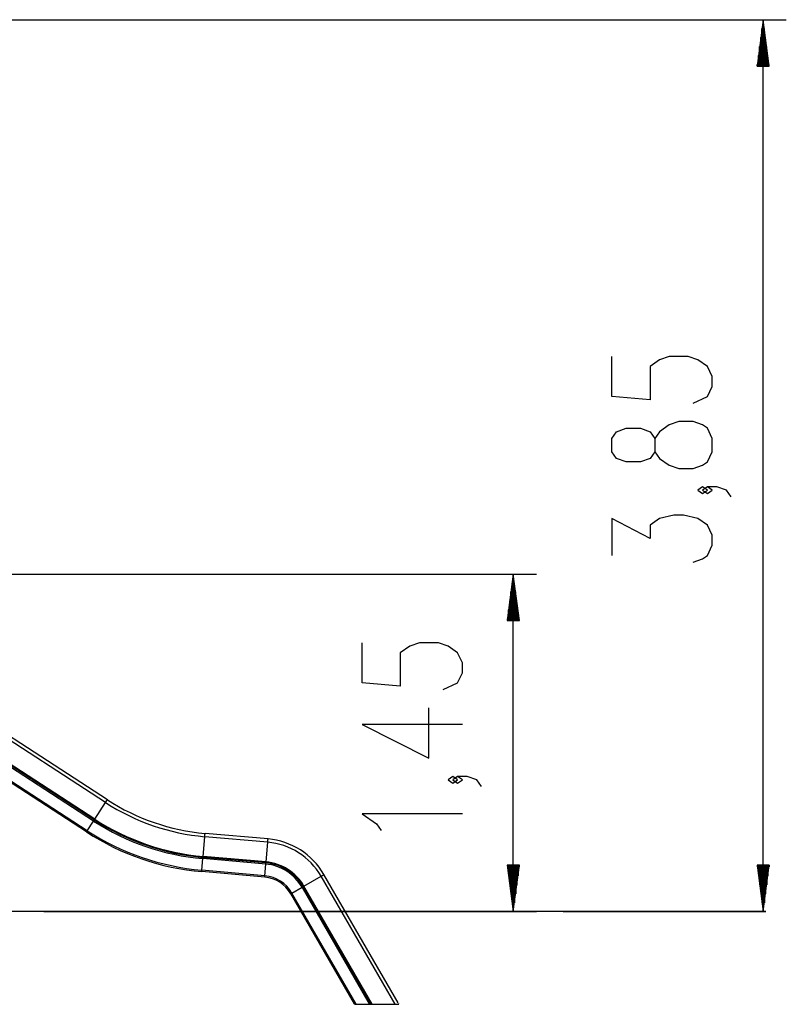
# Model space of a CAD drawing. Units: inches. Extents: x 91 to 209, y 27 to 182.
# Drawn here: x 154 to 187, y 140 to 182 of the extents above; entities that cross this region are included whole.
import ezdxf

# ---------------------------------------------------------------- set-up
doc = ezdxf.new("R2010")
doc.units = ezdxf.units.IN
doc.header["$MEASUREMENT"] = 0
doc.layers.add('Ebene 1', color=7, linetype='Continuous')

# ---------------------------------------------------------------- blocks, each defined once
blk = doc.blocks.new('block 2')
at = {"layer": 'Ebene 1', "color": 179, "lineweight": 25, "true_color": 0x1a171b}
for points in [[(131.824, 182.259), (186.763, 182.259)], [(185.764, 182.259), (185.5, 180.259)], [(185.764, 180.259), (185.764, 182.259)], [(185.764, 180.259), (185.764, 182.259)], [(186.027, 180.259), (185.764, 182.259)], [(185.764, 143.759), (185.764, 182.259)], [(185.662, 180.259), (185.662, 181.487)], [(185.713, 180.259), (185.713, 181.873)], [(185.815, 180.259), (185.815, 181.873)], [(185.865, 180.259), (185.865, 181.487)], [(185.611, 180.259), (185.611, 181.102)], [(185.916, 180.259), (185.916, 181.102)], [(185.561, 180.259), (185.561, 180.716)], [(185.967, 180.259), (185.967, 180.716)], [(185.5, 180.259), (186.027, 180.259)], [(185.51, 180.259), (185.51, 180.33)], [(185.51, 180.259), (185.51, 180.33)], [(186.018, 180.259), (186.018, 180.33)], [(186.018, 180.259), (186.018, 180.33)], [(182.739, 165.702), (183.358, 165.99), (183.564, 166.423), (183.564, 166.856), (183.358, 167.289), (182.945, 167.578), (182.533, 167.723), (181.708, 167.723), (181.295, 167.578), (180.883, 167.289), (180.883, 165.846), (179.232, 165.99), (179.232, 167.723)], [(183.564, 163.61), (183.564, 164.187), (183.358, 164.621), (183.151, 164.765), (182.739, 164.909), (182.12, 164.909), (181.708, 164.765), (181.295, 164.476), (181.089, 164.187), (181.089, 163.61), (180.883, 163.321), (180.47, 163.177), (179.851, 163.177), (179.439, 163.321), (179.232, 163.61), (179.232, 164.187), (179.439, 164.476), (179.851, 164.621), (180.47, 164.621), (180.883, 164.476), (181.089, 164.187)], [(181.089, 163.61), (181.295, 163.321), (181.708, 163.032), (182.12, 162.888), (182.739, 162.888), (183.151, 163.032), (183.358, 163.177), (183.564, 163.61)], [(183.358, 161.952), (183.151, 162.096), (182.945, 161.952), (183.151, 161.808), (183.358, 161.952), (183.358, 161.952)], [(184.389, 161.663), (184.183, 161.952), (183.77, 162.096), (183.358, 162.096), (183.151, 161.952), (183.358, 161.808), (183.564, 161.952), (183.358, 162.096)], [(182.739, 158.85), (183.151, 158.994), (183.358, 159.138), (183.564, 159.572), (183.564, 160.005), (183.358, 160.438), (182.945, 160.727), (182.327, 160.871), (181.913, 160.871), (181.295, 160.727), (180.883, 160.438), (180.883, 159.861), (179.232, 160.727), (179.232, 159.138)], [(157.377, 148.469), (141.163, 158.999)], [(157.454, 148.587), (141.239, 159.117)], [(139.806, 158.329), (175.978, 158.329)], [(156.859, 147.671), (140.644, 158.201)], [(156.889, 147.717), (140.674, 158.247)], [(156.912, 147.751), (140.697, 158.281)], [(174.978, 158.329), (174.715, 156.329)], [(174.978, 156.329), (174.978, 158.329)], [(174.978, 156.329), (174.978, 158.329)], [(175.242, 156.329), (174.978, 158.329)], [(174.978, 143.759), (174.978, 158.329)], [(156.553, 147.199), (140.338, 157.729)], [(156.587, 147.251), (140.372, 157.781)], [(174.927, 156.329), (174.927, 157.943)], [(175.029, 156.329), (175.029, 157.943)], [(174.876, 156.329), (174.876, 157.557)], [(175.08, 156.329), (175.08, 157.557)], [(174.826, 156.329), (174.826, 157.172)], [(175.13, 156.329), (175.13, 157.172)], [(174.724, 156.329), (174.724, 156.4)], [(174.724, 156.329), (174.724, 156.4)], [(174.775, 156.329), (174.775, 156.786)], [(175.181, 156.329), (175.181, 156.786)], [(175.232, 156.329), (175.232, 156.4)], [(175.232, 156.329), (175.232, 156.4)], [(174.715, 156.329), (175.242, 156.329)], [(171.953, 153.344), (172.572, 153.633), (172.778, 154.067), (172.778, 154.499), (172.572, 154.933), (172.159, 155.222), (171.747, 155.366), (170.922, 155.366), (170.509, 155.222), (170.097, 154.933), (170.097, 153.489), (168.447, 153.633), (168.447, 155.366)], [(172.778, 151.831), (168.447, 151.831), (171.334, 150.387), (171.334, 152.552)], [(172.572, 149.45), (172.366, 149.595), (172.159, 149.45), (172.366, 149.306), (172.572, 149.45), (172.572, 149.45)], [(173.603, 149.162), (173.397, 149.45), (172.984, 149.595), (172.572, 149.595), (172.366, 149.45), (172.572, 149.306), (172.778, 149.45), (172.572, 149.595)], [(156.912, 147.751), (157.377, 148.469)], [(157.377, 148.469), (157.433, 148.554), (157.454, 148.587)], [(172.778, 147.985), (168.447, 147.985), (169.066, 147.552), (169.272, 147.263)], [(156.587, 147.251), (156.859, 147.671)], [(156.859, 147.671), (156.874, 147.694), (156.889, 147.717)], [(156.889, 147.717), (156.895, 147.726), (156.912, 147.751)], [(156.553, 147.199), (156.562, 147.214), (156.587, 147.251)], [(161.658, 146.995), (161.667, 147.096), (161.67, 147.135)], [(164.389, 146.897), (161.67, 147.135)], [(161.584, 146.143), (161.658, 146.995)], [(164.376, 146.757), (161.658, 146.995)], [(164.302, 145.905), (164.376, 146.757)], [(164.376, 146.757), (164.385, 146.858), (164.389, 146.897)], [(161.532, 145.548), (161.575, 146.047)], [(161.575, 146.047), (161.578, 146.074), (161.58, 146.102)], [(164.294, 145.809), (161.575, 146.047)], [(161.58, 146.102), (161.581, 146.113), (161.584, 146.143)], [(164.298, 145.864), (161.58, 146.102)], [(164.302, 145.905), (161.584, 146.143)], [(164.25, 145.31), (164.294, 145.809)], [(164.294, 145.809), (164.296, 145.836), (164.298, 145.864)], [(164.298, 145.864), (164.299, 145.876), (164.302, 145.905)], [(161.526, 145.486), (161.528, 145.504), (161.532, 145.548)], [(164.244, 145.248), (161.526, 145.486)], [(164.25, 145.31), (161.532, 145.548)], [(166.681, 145.289), (166.768, 145.339), (166.803, 145.359)], [(170.001, 139.821), (166.803, 145.359)], [(174.715, 145.759), (174.978, 143.759)], [(175.242, 145.759), (174.715, 145.759)], [(174.724, 145.759), (174.724, 145.688)], [(174.724, 145.759), (174.724, 145.688)], [(174.775, 145.759), (174.775, 145.303)], [(174.826, 145.759), (174.826, 144.917)], [(174.876, 145.759), (174.876, 144.531)], [(174.927, 145.759), (174.927, 144.145)], [(174.978, 145.759), (174.978, 143.759)], [(174.978, 145.759), (174.978, 143.759)], [(174.978, 143.759), (175.242, 145.759)], [(175.029, 145.759), (175.029, 144.145)], [(175.08, 145.759), (175.08, 144.531)], [(175.13, 145.759), (175.13, 144.917)], [(175.181, 145.759), (175.181, 145.303)], [(175.232, 145.759), (175.232, 145.688)], [(175.232, 145.759), (175.232, 145.688)], [(185.5, 145.759), (185.764, 143.759)], [(186.027, 145.759), (185.5, 145.759)], [(185.51, 145.759), (185.51, 145.688)], [(185.51, 145.759), (185.51, 145.688)], [(185.561, 145.759), (185.561, 145.303)], [(185.611, 145.759), (185.611, 144.917)], [(185.662, 145.759), (185.662, 144.531)], [(185.713, 145.759), (185.713, 144.145)], [(185.764, 145.759), (185.764, 143.759)], [(185.764, 145.759), (185.764, 143.759)], [(185.764, 143.759), (186.027, 145.759)], [(185.815, 145.759), (185.815, 144.145)], [(185.865, 145.759), (185.865, 144.531)], [(185.916, 145.759), (185.916, 144.917)], [(185.967, 145.759), (185.967, 145.303)], [(186.018, 145.759), (186.018, 145.688)], [(186.018, 145.759), (186.018, 145.688)], [(164.244, 145.248), (164.246, 145.266), (164.25, 145.31)], [(165.94, 144.861), (166.681, 145.289)], [(169.874, 139.759), (166.681, 145.289)], [(165.37, 144.532), (165.385, 144.541), (165.423, 144.563)], [(168.125, 139.759), (165.37, 144.532)], [(165.423, 144.563), (165.857, 144.813)], [(168.197, 139.759), (165.423, 144.563)], [(165.857, 144.813), (165.881, 144.827), (165.905, 144.84)], [(168.775, 139.759), (165.857, 144.813)], [(165.905, 144.84), (165.914, 144.846), (165.94, 144.861)], [(168.838, 139.759), (165.905, 144.84)], [(168.886, 139.759), (165.94, 144.861)], [(165.88, 143.759), (147.697, 143.759)], [(154.712, 143.759), (175.978, 143.759)], [(177.129, 143.759), (175.848, 143.759), (174.42, 143.759), (172.867, 143.759), (171.212, 143.759), (169.479, 143.759), (167.692, 143.759), (165.88, 143.759)], [(185.879, 143.759), (185.775, 143.759), (185.464, 143.759), (184.954, 143.759), (184.254, 143.759), (183.379, 143.759), (182.348, 143.759), (181.182, 143.759), (179.906, 143.759), (178.545, 143.759), (177.129, 143.759)], [(177.13, 143.759), (178.546, 143.759), (179.906, 143.759), (181.183, 143.759), (182.349, 143.759), (183.379, 143.759), (184.254, 143.759), (184.954, 143.759), (185.464, 143.759), (185.775, 143.759), (185.879, 143.759)], [(168.125, 139.759), (168.197, 139.759)], [(168.197, 139.759), (168.775, 139.759)], [(168.775, 139.759), (168.838, 139.759)], [(168.838, 139.759), (168.886, 139.759)], [(168.886, 139.759), (169.874, 139.759)], [(169.874, 139.759), (170.036, 139.759)], [(170.015, 139.797), (170.025, 139.778), (170.036, 139.759)]]:
    blk.add_lwpolyline(points, dxfattribs=at)
for points in [[(157.377, 148.469), (158.662, 147.635), (160.133, 147.129), (161.658, 146.995)], [(157.454, 148.587), (158.72, 147.765), (160.168, 147.267), (161.67, 147.135)], [(156.859, 147.671), (158.274, 146.751), (159.894, 146.194), (161.575, 146.047)], [(156.889, 147.717), (158.297, 146.803), (159.908, 146.248), (161.58, 146.102)], [(156.912, 147.751), (158.314, 146.841), (159.918, 146.288), (161.584, 146.143)], [(156.553, 147.199), (158.045, 146.23), (159.754, 145.642), (161.526, 145.486)], [(156.587, 147.251), (158.071, 146.287), (159.769, 145.703), (161.532, 145.548)], [(166.681, 145.289), (166.199, 146.124), (165.337, 146.673), (164.376, 146.757)], [(166.803, 145.359), (166.298, 146.234), (165.395, 146.809), (164.389, 146.897)], [(165.857, 144.813), (165.53, 145.379), (164.945, 145.752), (164.294, 145.809)], [(165.905, 144.84), (165.569, 145.422), (164.968, 145.805), (164.298, 145.864)], [(165.94, 144.861), (165.597, 145.455), (164.985, 145.845), (164.302, 145.905)], [(165.37, 144.532), (165.134, 144.939), (164.713, 145.208), (164.244, 145.248)], [(165.423, 144.563), (165.178, 144.988), (164.739, 145.267), (164.25, 145.31)]]:
    blk.add_open_spline(points, degree=3, dxfattribs=at)

msp = doc.modelspace()

# ---------------------------------------------------------------- block references
at = {"layer": 'Ebene 1'}
msp.add_blockref('block 2', (0, 0), dxfattribs=at)

doc.saveas('drawing.dxf')
